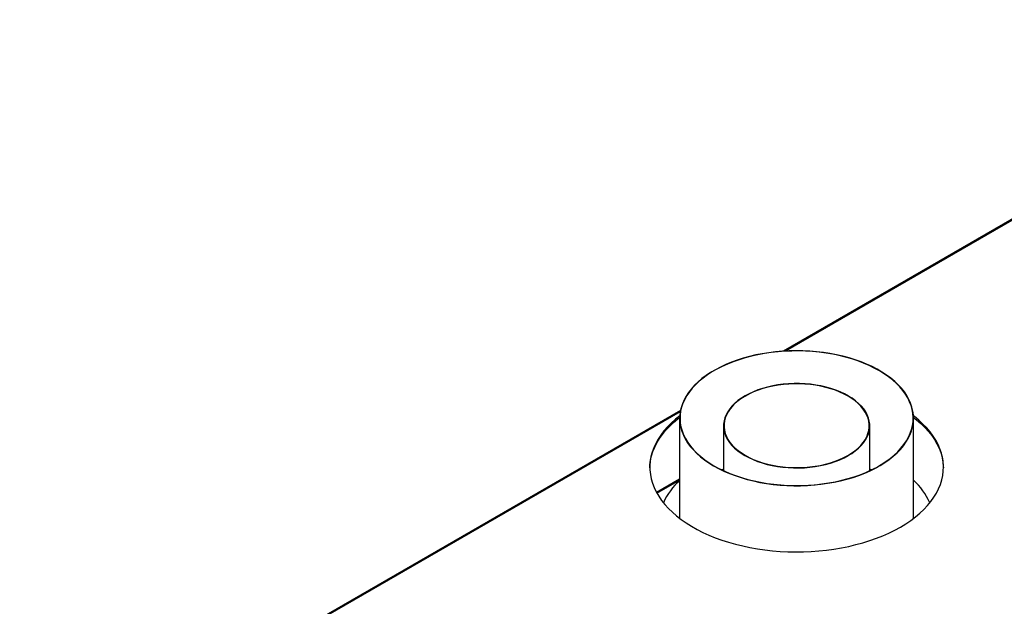
# Model space of a CAD drawing. Units: millimetres. Extents: x 3 to 9033, y 9 to 12780.
# Drawn here: x 3324 to 4179, y 3273 to 3783 of the extents above; entities that cross this region are included whole.
import ezdxf

# ---------------------------------------------------------------- set-up
doc = ezdxf.new("R2010")
doc.units = ezdxf.units.MM
doc.header["$LTSCALE"] = 43

msp = doc.modelspace()

# ---------------------------------------------------------------- linework, layer by layer
at = {"color": 7, "linetype": 'Continuous', "lineweight": 25}
for p, q in [((4485.721, 3782.987), (3986.707, 3494.912)), ((3897.513, 3443.421), (3323.591, 3112.103)), ((3896.834, 3436.651), (3896.834, 3349.657)), ((3934.934, 3430.135), (3934.934, 3391.088)), ((4061.934, 3391.088), (4061.934, 3430.135)), ((4100.034, 3349.657), (4100.034, 3436.651)), ((3934.934, 3392.144), (3933.811, 3391.617)), ((4063.316, 3391.741), (4061.934, 3392.395)), ((4063.057, 3391.617), (4061.934, 3392.144)), ((3896.834, 3383.832), (3876.713, 3372.216))]:
    msp.add_line(p, q, dxfattribs=at)
at = {"color": 8, "linetype": 'Continuous', "lineweight": 25}
for p, q in [((4487.221, 3782.838), (3988.673, 3495.032)), ((3897.304, 3442.286), (3325.091, 3111.955)), ((3877.137, 3371.447), (3896.834, 3382.817))]:
    msp.add_line(p, q, dxfattribs=at)
at = {"color": 7, "linetype": 'Continuous', "lineweight": 25, "flags": 128}
for points in [[(3926.371, 3395.306), (3930.698, 3392.935), (3935.259, 3390.716), (3940.038, 3388.655), (3945.018, 3386.759), (3950.182, 3385.035), (3955.512, 3383.489), (3960.991, 3382.127), (3966.598, 3380.952), (3972.316, 3379.97), (3978.123, 3379.183), (3984, 3378.594), (3989.927, 3378.205), (3995.884, 3378.017), (4001.849, 3378.032), (4007.802, 3378.249), (4013.723, 3378.667), (4019.592, 3379.285), (4025.387, 3380.1), (4031.09, 3381.111), (4036.68, 3382.313), (4042.138, 3383.703), (4047.445, 3385.274), (4052.584, 3387.024), (4057.536, 3388.944), (4062.284, 3391.028), (4066.812, 3393.27), (4071.104, 3395.662), (4075.146, 3398.194), (4078.923, 3400.859), (4082.423, 3403.648), (4085.634, 3406.551), (4088.543, 3409.557), (4091.143, 3412.656), (4093.422, 3415.839), (4095.374, 3419.093), (4096.992, 3422.407), (4098.27, 3425.771), (4099.204, 3429.172), (4099.791, 3432.599), (4100.028, 3436.04), (4099.915, 3439.483), (4099.452, 3442.916), (4098.641, 3446.328), (4097.485, 3449.706), (4095.987, 3453.04), (4094.153, 3456.316), (4091.989, 3459.525), (4089.502, 3462.656), (4086.701, 3465.696), (4083.596, 3468.637), (4080.198, 3471.467), (4076.518, 3474.177), (4072.568, 3476.758), (4068.363, 3479.2), (4063.917, 3481.496), (4059.245, 3483.637), (4054.364, 3485.617), (4049.289, 3487.427), (4044.04, 3489.063), (4038.633, 3490.517), (4033.088, 3491.786), (4027.423, 3492.865), (4021.658, 3493.751), (4015.813, 3494.439), (4009.908, 3494.928), (4003.964, 3495.217), (3998.001, 3495.303), (3992.039, 3495.187), (3986.099, 3494.87), (3980.202, 3494.352), (3974.367, 3493.634), (3968.616, 3492.721), (3962.967, 3491.614), (3957.441, 3490.318), (3952.056, 3488.836), (3946.83, 3487.175), (3941.783, 3485.34), (3936.931, 3483.336), (3932.291, 3481.172), (3927.879, 3478.855), (3923.71, 3476.392), (3919.799, 3473.791), (3916.159, 3471.063), (3912.802, 3468.217), (3909.741, 3465.261), (3906.985, 3462.207), (3904.545, 3459.064), (3902.428, 3455.845), (3900.642, 3452.559), (3899.193, 3449.219), (3898.087, 3445.835), (3897.326, 3442.419), (3896.914, 3438.984), (3896.852, 3435.54), (3897.14, 3432.101), (3897.777, 3428.677), (3898.761, 3425.28), (3900.089, 3421.923), (3901.756, 3418.616), (3903.756, 3415.372), (3906.082, 3412.201), (3908.727, 3409.114), (3911.681, 3406.123), (3914.934, 3403.236), (3918.475, 3400.465), (3922.292, 3397.818), (3926.371, 3395.306)], [(3926.583, 3395.428), (3930.94, 3393.043), (3935.534, 3390.811), (3940.348, 3388.741), (3945.367, 3386.838), (3950.572, 3385.111), (3955.945, 3383.565), (3961.467, 3382.205), (3967.119, 3381.036), (3972.881, 3380.063), (3978.733, 3379.288), (3984.654, 3378.715), (3990.624, 3378.346), (3996.621, 3378.181), (4002.624, 3378.222), (4008.612, 3378.468), (4014.565, 3378.918), (4020.462, 3379.571), (4026.28, 3380.425), (4032.001, 3381.476), (4037.604, 3382.721), (4043.07, 3384.155), (4048.379, 3385.774), (4053.512, 3387.571), (4058.452, 3389.541), (4063.181, 3391.676), (4067.682, 3393.97), (4071.94, 3396.413), (4075.941, 3398.997), (4079.668, 3401.714), (4083.111, 3404.554), (4086.256, 3407.506), (4089.093, 3410.56), (4091.611, 3413.707), (4093.802, 3416.934), (4095.658, 3420.23), (4097.172, 3423.583), (4098.34, 3426.983), (4099.156, 3430.417), (4099.619, 3433.872), (4099.727, 3437.338), (4099.478, 3440.801), (4098.875, 3444.249), (4097.919, 3447.67), (4096.614, 3451.053), (4094.963, 3454.386), (4092.974, 3457.656), (4090.652, 3460.852), (4088.007, 3463.963), (4085.047, 3466.979), (4081.782, 3469.888), (4078.225, 3472.68), (4074.388, 3475.345), (4070.284, 3477.875), (4065.927, 3480.259), (4061.334, 3482.491), (4056.519, 3484.562), (4051.501, 3486.464), (4046.296, 3488.191), (4040.923, 3489.738), (4035.4, 3491.098), (4029.748, 3492.266), (4023.986, 3493.239), (4018.134, 3494.014), (4012.213, 3494.587), (4006.244, 3494.956), (4000.247, 3495.121), (3994.243, 3495.08), (3988.255, 3494.834), (3982.302, 3494.384), (3976.406, 3493.731), (3970.587, 3492.877), (3964.866, 3491.826), (3959.263, 3490.582), (3953.798, 3489.147), (3948.489, 3487.529), (3943.356, 3485.731), (3938.416, 3483.761), (3933.687, 3481.626), (3929.185, 3479.333), (3924.927, 3476.89), (3920.927, 3474.305), (3917.199, 3471.588), (3913.756, 3468.749), (3910.611, 3465.797), (3907.775, 3462.742), (3905.256, 3459.596), (3903.066, 3456.369), (3901.21, 3453.073), (3899.695, 3449.719), (3898.528, 3446.319), (3897.711, 3442.886), (3897.248, 3439.43), (3897.141, 3435.965), (3897.389, 3432.502), (3897.992, 3429.053), (3898.948, 3425.632), (3900.254, 3422.249), (3901.904, 3418.917), (3903.894, 3415.646), (3906.215, 3412.45), (3908.861, 3409.339), (3911.821, 3406.324), (3915.085, 3403.415), (3918.642, 3400.623), (3922.479, 3397.957), (3926.583, 3395.428)], [(3953.394, 3404.294), (3956.865, 3402.423), (3960.569, 3400.708), (3964.484, 3399.156), (3968.589, 3397.778), (3972.861, 3396.581), (3977.276, 3395.572), (3981.81, 3394.756), (3986.436, 3394.138), (3991.13, 3393.721), (3995.864, 3393.507), (4000.613, 3393.499), (4005.349, 3393.695), (4010.047, 3394.096), (4014.68, 3394.697), (4019.222, 3395.497), (4023.647, 3396.491), (4027.932, 3397.673), (4032.052, 3399.036), (4035.984, 3400.573), (4039.705, 3402.276), (4043.196, 3404.134), (4046.437, 3406.138), (4049.409, 3408.276), (4052.096, 3410.537), (4054.483, 3412.906), (4056.557, 3415.373), (4058.305, 3417.921), (4059.719, 3420.538), (4060.79, 3423.209), (4061.512, 3425.919), (4061.882, 3428.652), (4061.896, 3431.393), (4061.556, 3434.127), (4060.863, 3436.839), (4059.82, 3439.514), (4058.435, 3442.136), (4056.713, 3444.691), (4054.666, 3447.164), (4052.304, 3449.543), (4049.642, 3451.812), (4046.692, 3453.961), (4043.473, 3455.976), (4040.002, 3457.847), (4036.298, 3459.563), (4032.383, 3461.114), (4028.278, 3462.492), (4024.006, 3463.689), (4019.591, 3464.698), (4015.058, 3465.514), (4010.431, 3466.133), (4005.738, 3466.55), (4001.003, 3466.763), (3996.255, 3466.771), (3991.518, 3466.575), (3986.82, 3466.175), (3982.188, 3465.573), (3977.646, 3464.773), (3973.22, 3463.779), (3968.935, 3462.597), (3964.815, 3461.234), (3960.884, 3459.697), (3957.162, 3457.994), (3953.671, 3456.136), (3950.43, 3454.132), (3947.458, 3451.994), (3944.771, 3449.734), (3942.384, 3447.364), (3940.31, 3444.898), (3938.562, 3442.349), (3937.148, 3439.732), (3936.077, 3437.061), (3935.355, 3434.352), (3934.986, 3431.619), (3934.971, 3428.877), (3935.311, 3426.143), (3936.005, 3423.431), (3937.047, 3420.757), (3938.433, 3418.134), (3940.154, 3415.58), (3942.201, 3413.106), (3944.563, 3410.728), (3947.226, 3408.458), (3950.175, 3406.309), (3953.394, 3404.294)], [(3953.678, 3404.457), (3957.127, 3402.598), (3960.807, 3400.893), (3964.698, 3399.352), (3968.777, 3397.982), (3973.023, 3396.793), (3977.41, 3395.79), (3981.915, 3394.979), (3986.512, 3394.364), (3991.176, 3393.95), (3995.88, 3393.738), (4000.599, 3393.73), (4005.305, 3393.925), (4009.974, 3394.323), (4014.577, 3394.921), (4019.091, 3395.716), (4023.489, 3396.703), (4027.746, 3397.877), (4031.84, 3399.232), (4035.747, 3400.76), (4039.446, 3402.452), (4042.914, 3404.298), (4046.135, 3406.289), (4049.088, 3408.414), (4051.758, 3410.66), (4054.13, 3413.015), (4056.191, 3415.466), (4057.928, 3417.998), (4059.333, 3420.599), (4060.397, 3423.253), (4061.115, 3425.945), (4061.482, 3428.661), (4061.497, 3431.385), (4061.158, 3434.102), (4060.469, 3436.797), (4059.434, 3439.455), (4058.057, 3442.06), (4056.346, 3444.599), (4054.312, 3447.057), (4051.965, 3449.42), (4049.319, 3451.676), (4046.388, 3453.811), (4043.189, 3455.813), (4039.74, 3457.672), (4036.06, 3459.377), (4032.169, 3460.919), (4028.09, 3462.288), (4023.845, 3463.478), (4019.458, 3464.481), (4014.953, 3465.292), (4010.356, 3465.906), (4005.692, 3466.32), (4000.987, 3466.532), (3996.269, 3466.541), (3991.562, 3466.345), (3986.894, 3465.948), (3982.29, 3465.35), (3977.777, 3464.555), (3973.379, 3463.567), (3969.121, 3462.393), (3965.027, 3461.038), (3961.12, 3459.511), (3957.422, 3457.819), (3953.953, 3455.972), (3950.733, 3453.981), (3947.779, 3451.856), (3945.109, 3449.61), (3942.737, 3447.255), (3940.677, 3444.805), (3938.939, 3442.272), (3937.534, 3439.671), (3936.47, 3437.018), (3935.752, 3434.325), (3935.385, 3431.609), (3935.371, 3428.885), (3935.709, 3426.168), (3936.398, 3423.473), (3937.434, 3420.816), (3938.811, 3418.21), (3940.521, 3415.671), (3942.555, 3413.213), (3944.902, 3410.85), (3947.548, 3408.595), (3950.479, 3406.46), (3953.678, 3404.457)], [(3896.892, 3438.639), (3893.247, 3435.722), (3889.59, 3432.459), (3886.238, 3429.09), (3883.198, 3425.623), (3880.479, 3422.068), (3878.089, 3418.436), (3876.034, 3414.735), (3874.32, 3410.977), (3872.953, 3407.173), (3871.935, 3403.331), (3871.27, 3399.465), (3870.959, 3395.583), (3871.003, 3391.697), (3871.403, 3387.818), (3872.156, 3383.957), (3873.262, 3380.124), (3874.716, 3376.33), (3876.516, 3372.585), (3878.655, 3368.901), (3881.128, 3365.287), (3883.928, 3361.753), (3887.047, 3358.31), (3890.476, 3354.966), (3894.207, 3351.731), (3898.228, 3348.615), (3902.528, 3345.626), (3907.095, 3342.771), (3911.917, 3340.06), (3916.981, 3337.5), (3922.271, 3335.097), (3927.773, 3332.859), (3933.473, 3330.791), (3939.353, 3328.9), (3945.399, 3327.191), (3951.592, 3325.669), (3957.915, 3324.337), (3964.352, 3323.2), (3970.883, 3322.26), (3977.492, 3321.521), (3984.158, 3320.984), (3990.865, 3320.651), (3997.592, 3320.523), (4004.322, 3320.6), (4011.036, 3320.882), (4017.714, 3321.368), (4024.338, 3322.057), (4030.891, 3322.946), (4037.353, 3324.034), (4043.706, 3325.318), (4049.934, 3326.793), (4056.017, 3328.456), (4061.941, 3330.302), (4067.687, 3332.326), (4073.24, 3334.522), (4078.585, 3336.884), (4083.706, 3339.405), (4088.59, 3342.08)], [(4088.59, 3342.08), (4093.222, 3344.899), (4097.59, 3347.855), (4101.682, 3350.941), (4105.486, 3354.147), (4108.992, 3357.464), (4112.189, 3360.883), (4115.07, 3364.395), (4117.625, 3367.99), (4119.848, 3371.658), (4121.733, 3375.389), (4123.274, 3379.171), (4124.467, 3382.995), (4125.309, 3386.851), (4125.798, 3390.726), (4125.931, 3394.611), (4125.709, 3398.495), (4125.132, 3402.367), (4124.202, 3406.215), (4122.922, 3410.03), (4121.294, 3413.801), (4119.324, 3417.516), (4117.017, 3421.167), (4114.38, 3424.742), (4111.419, 3428.232), (4108.144, 3431.627), (4104.563, 3434.917), (4100.686, 3438.094), (4099.975, 3438.639)], [(3870.938, 3393.513), (3871.07, 3396.3), (3871.558, 3400.176), (3872.4, 3404.031), (3873.593, 3407.855), (3875.134, 3411.638), (3877.019, 3415.368), (3879.242, 3419.036), (3881.797, 3422.631), (3884.678, 3426.143), (3887.875, 3429.563), (3891.381, 3432.88), (3895.185, 3436.086), (3896.841, 3437.376)], [(4100.026, 3437.376), (4102.661, 3435.295), (4106.391, 3432.061), (4109.821, 3428.717), (4112.94, 3425.274), (4115.74, 3421.74), (4118.212, 3418.126), (4120.352, 3414.441), (4122.151, 3410.697), (4123.605, 3406.903), (4124.711, 3403.07), (4125.465, 3399.208), (4125.864, 3395.329), (4125.929, 3393.513)], [(3934.934, 3392.395), (3933.687, 3391.807), (3933.551, 3391.741)]]:
    msp.add_lwpolyline(points, dxfattribs=at)
at = {"color": 7, "linetype": 'Continuous', "lineweight": 25}
for centre, radius, start, end in [((3936.109, 3339.529), 58.391, 132.269795, 156.081852), ((4059.792, 3338.831), 59.558, 24.154772, 47.493581)]:
    msp.add_arc(centre, radius, start, end, dxfattribs=at)

doc.saveas('drawing.dxf')
